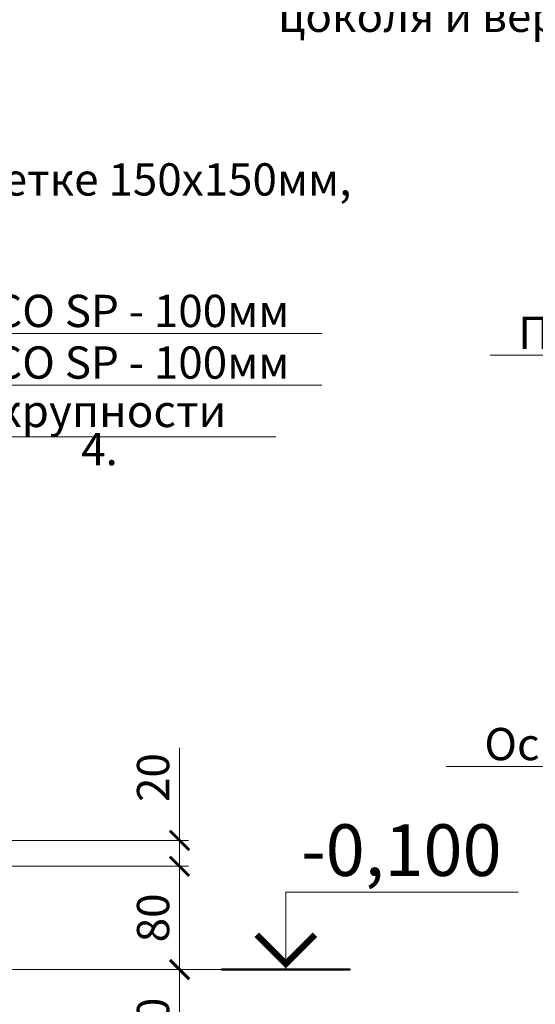
# Model space of a CAD drawing. Units: millimetres. Extents: x -131416 to 15549, y -33835 to 5820.
# Drawn here: x -6121 to -5721, y -26918 to -26155 of the extents above; entities that cross this region are included whole.
import ezdxf
from ezdxf import colors
from ezdxf.entities.mleader import LeaderData, LeaderLine
from ezdxf.enums import TextEntityAlignment as Align
from ezdxf.math import Vec2, Vec3

# ---------------------------------------------------------------- set-up
doc = ezdxf.new("R2010")
doc.units = ezdxf.units.MM
doc.layers.get('0').update_dxf_attribs({"lineweight": 30})
doc.layers.get('DEFPOINTS').update_dxf_attribs({"color": 251, "lineweight": 0})
doc.layers.add('FP-XX-МАРКИ ПОМЕЩЕНИЙ', color=250, linetype='Continuous', lineweight=25)
doc.layers.add('TN-РАЗМЕРЫ', color=184, linetype='Continuous', lineweight=15)
doc.layers.add('TN-АННТОТАЦИИ', color=7, linetype='Continuous', lineweight=20, true_color=0x000000)
doc.layers.add('TN-АННТОТАЦИИ @ 10', color=7, linetype='Continuous', lineweight=20, true_color=0x000000)
doc.styles.add('ПТС-Текст', font='ZwIsocpeur.ttf')
doc.styles.add('ПТС-Текст-Аннотативный', font='ZwIsocpeur.ttf')
doc.dimstyles.new('ПТС-Размеры-Аннотативный$0', dxfattribs={"dimtxt": 2.5, "dimasz": 1.5, "dimexe": 0.7, "dimexo": 1, "dimgap": 0.8, "dimtad": 1, "dimdec": 0, "dimzin": 0, "dimdsep": 46, "dimtxsty": 'ПТС-Текст-Аннотативный', "dimblk": 'ARCHTICK', "dimcen": 2, "dimdle": 0.7, "dimadec": 0, "dimazin": 0, "dimtfac": 1, "dimtdec": 0, "dimtmove": 1, "dimatfit": 3, "dimfxl": 0.7, "dimtolj": 1, "dimtzin": 0, "dimlwd": -1, "dimlwe": -1, "dimarcsym": 0})

# ---------------------------------------------------------------- blocks, each defined once
blk = doc.blocks.new('*U98')
at = {"lineweight": 0}
blk.add_wipeout([(244.85273854858315, -83.4687776070709), (244.8527385487614, -4814.855809752943), (38.79193208947618, -4889.855809752902), (450.9135450057147, -5039.855809752902), (244.85273854876505, -5114.855809752901), (244.85273854995467, -9779.828566349683), (38.791932090669434, -9854.82856634968), (450.91354500690795, -10004.828566349643), (244.8527385499583, -10079.82856634968), (244.85273854881598, -14894.3720983956), (7.639755494892597e-11, -14894.372098395017), (4.729372449219227e-11, -10079.828566350066), (206.06080645808834, -10004.828566349699), (-206.06080645807015, -9854.828566349644), (4.3655745685100555e-11, -9779.828566350032), (2.1827872842550278e-11, -5114.855809752944), (206.06080645706243, -5039.855809752884), (-206.06080645925977, -4889.855809752946), (1.8189894035458565e-11, -4814.8558097529), (-7.275957614183426e-12, -83.46877760706927)], dxfattribs=at).dxf.layer = 'FP-XX-МАРКИ ПОМЕЩЕНИЙ'
blk = doc.blocks.new('*U18')
at = {"color": 0}
for p, q in [((-17.9999999999999, 5.999999999998377), (9.953378998987458e-14, 6.000000000000123)), ((-5.826045392158765e-13, 6.000000000000124), (0, 1.239186531165615e-13)), ((-5, 4.149569576838985e-13), (5, 4.149569576838985e-13))]:
    blk.add_line(p, q, dxfattribs=at)
at = {"color": 0, "linetype": 'ByBlock', "lineweight": 20, "ltscale": 75}
blk.add_line((-5, 4.149569576838985e-13), (19.9198458621894, 4.149569576838985e-13), dxfattribs=at)
at = {"color": 0}
for points, const_width in [([(2.249999999999709, 2.687316541254382), (1.456612608308205e-13, 0.4373165412543824), (-2.250000000000291, 2.687316541253946)], 0.5), ([(-5, 4.149569576838985e-13), (5, 4.149569576838985e-13)], 0.2)]:
    blk.add_lwpolyline(points, dxfattribs=dict(at, const_width=const_width))
at = {"color": 0, "linetype": 'ByBlock', "style": 'ПТС-Текст', "flags": 8}
blk.add_attdef('ОТМЕТКА', text='', height=4, dxfattribs=at).set_placement((-8.954051177023077, 5.999999999999249), align=Align.BOTTOM_CENTER)
at = {"color": 0, "linetype": 'ByBlock', "style": 'ПТС-Текст', "flags": 4}
blk.add_attdef('ТЕКСТ', text='', height=4, dxfattribs=at).set_placement((-8.984956345107408, 4.99999999999925), align=Align.TOP_LEFT)
blk = doc.blocks.new('_ARCHTICK')
at = {"color": 0, "linetype": 'ByBlock', "ltscale": 10, "const_width": 0.15}
blk.add_lwpolyline([(-0.5, -0.5), (0.5, 0.5)], dxfattribs=at)
blk = doc.blocks.new('*D328')
at = {"layer": 'DEFPOINTS', "color": 0, "transparency": 16777216}
for p in [(-6148.334586937368, -26810.74163156243), (-6148.141534286171, -26890.7413986288), (-5996.866814800234, -26890.7413986288)]:
    blk.add_point(p, dxfattribs=at)
at = {"layer": 'TN-РАЗМЕРЫ', "color": 0, "transparency": 16777216}
for p, q in [((-5996.866814800234, -26803.74163156243), (-5996.866814800234, -26897.7413986288)), ((-6138.334586937367, -26810.74163156243), (-5989.866814800234, -26810.74163156243)), ((-6138.14153428617, -26890.7413986288), (-5989.866814800234, -26890.7413986288))]:
    blk.add_line(p, q, dxfattribs=at)
at = {"layer": 'TN-РАЗМЕРЫ', "color": 0, "transparency": 16777216, "xscale": 15, "yscale": 15, "zscale": 15}
for p, rotation in [((-5996.866814800234, -26810.74163156243), 90), ((-5996.866814800234, -26890.7413986288), 270)]:
    blk.add_blockref('_ARCHTICK', p, dxfattribs=dict(at, rotation=rotation))
at = {"layer": 'TN-РАЗМЕРЫ', "color": 0, "transparency": 16777216, "insert": (-6017.366814800242, -26850.74151509561), "char_height": 25, "attachment_point": 5, "rotation": 90, "style": 'ПТС-Текст-Аннотативный'}
blk.add_mtext('\\A1;80', dxfattribs=at)
blk = doc.blocks.new('*D329')
at = {"layer": 'DEFPOINTS', "color": 0, "transparency": 16777216}
for p in [(-6148.141534286171, -26890.7413986288), (-6147.837794038671, -26991.20992543096), (-5996.866814800234, -26991.20992543096)]:
    blk.add_point(p, dxfattribs=at)
at = {"layer": 'TN-РАЗМЕРЫ', "color": 0, "transparency": 16777216}
for p, q in [((-5996.866814800234, -26883.7413986288), (-5996.866814800234, -26998.20992543096)), ((-6138.14153428617, -26890.7413986288), (-5989.866814800234, -26890.7413986288)), ((-6137.83779403867, -26991.20992543096), (-5989.866814800234, -26991.20992543096))]:
    blk.add_line(p, q, dxfattribs=at)
at = {"layer": 'TN-РАЗМЕРЫ', "color": 0, "transparency": 16777216, "xscale": 15, "yscale": 15, "zscale": 15}
for p, rotation in [((-5996.866814800234, -26890.7413986288), 90), ((-5996.866814800234, -26991.20992543096), 270)]:
    blk.add_blockref('_ARCHTICK', p, dxfattribs=dict(at, rotation=rotation))
at = {"layer": 'TN-РАЗМЕРЫ', "color": 0, "transparency": 16777216, "insert": (-6017.366814800242, -26940.97566202987), "char_height": 25, "attachment_point": 5, "rotation": 90, "style": 'ПТС-Текст-Аннотативный'}
blk.add_mtext('\\A1;100', dxfattribs=at)
blk = doc.blocks.new('*D333')
at = {"layer": 'DEFPOINTS', "color": 0, "transparency": 16777216}
for p in [(-6148.337831279884, -26790.74163141561), (-5996.866814800234, -26790.74163141561), (-6148.334586937368, -26810.74163156243)]:
    blk.add_point(p, dxfattribs=at)
at = {"layer": 'TN-РАЗМЕРЫ', "color": 0, "transparency": 16777216}
for p, q in [((-5996.866814800234, -26719.00103884946), (-5996.866814800234, -26790.74163141561)), ((-5996.866814800234, -26817.74163156243), (-5996.866814800234, -26783.74163141561)), ((-6138.337831279883, -26790.74163141561), (-5989.866814800234, -26790.74163141561)), ((-6138.334586937367, -26810.74163156243), (-5989.866814800234, -26810.74163156243))]:
    blk.add_line(p, q, dxfattribs=at)
at = {"layer": 'TN-РАЗМЕРЫ', "color": 0, "transparency": 16777216, "xscale": 15, "yscale": 15, "zscale": 15}
for p, rotation in [((-5996.866814800234, -26790.74163141561), 90), ((-5996.866814800234, -26810.74163156243), 270)]:
    blk.add_blockref('_ARCHTICK', p, dxfattribs=dict(at, rotation=rotation))
at = {"layer": 'TN-РАЗМЕРЫ', "color": 0, "transparency": 16777216, "insert": (-6017.366814800242, -26742.00103884946), "char_height": 25, "attachment_point": 5, "rotation": 90, "style": 'ПТС-Текст-Аннотативный'}
blk.add_mtext('\\A1;20', dxfattribs=at)
blk = doc.blocks.new('_DotSmall')
at = {"color": 0, "linetype": 'ByBlock', "const_width": 0.5}
blk.add_lwpolyline([(-0.0625, 0, 1), (0.0625, 0, 1)], format="xyb", close=True, dxfattribs=at)

msp = doc.modelspace()

# ---------------------------------------------------------------- block references
at = {"layer": 'TN-АННТОТАЦИИ', "xscale": -0.1, "yscale": 0.1, "zscale": 0.1, "rotation": 180}
msp.add_blockref('*U98', (-6148.337831279889, -28210.21034642024), dxfattribs=at)

# ---------------------------------------------------------------- texts
at = {"layer": 'TN-АННТОТАЦИИ', "insert": (-6073.088208080033, -24682.99337182364), "char_height": 25, "attachment_point": 1, "style": 'ПТС-Текст-Аннотативный'}
msp.add_mtext_dynamic_manual_height_columns('\\pi-50,l50,t50;1.^IЗа условную отметку 0,000 принят уровень чистого пола первого этажа.\\P{\\A1;2.^IСтержни основного армирования при необходимости стыковать внахлест без сварки. Величина нахлестки для стержней диаметром 12мм - 700мм. Стыки соседних параллельных стержней выполнять вразбежку.\\P3.^IФундамент выполнить из бетона кл. не ниже В20 по ГОСТ 26633-2015.\\P4.^IОбратную засыпку пазух котлована, а также подсыпку под конструкцию пола, выполнить из песка средней крупности с послойным уплотнением.\\P5.^IАрматуру класса А500С допускается заменять на класс АIII (А400).}', width=1375.284150349822, gutter_width=20358.2008057565, heights=[0], dxfattribs=at)

# ---------------------------------------------------------------- leaders
at = {"layer": 'TN-АННТОТАЦИИ'}
ml = msp.add_multileader_mtext('Standard', dxfattribs=at)
ml.set_content('Количество рядов к.б. блоков назначается\\Pв зависимости от требуемой высоты\\Pцоколя и вертикальной планировки участка', color=256, style='ПТС-Текст')
ml.set_leader_properties(color=256, linetype='ByLayer', lineweight=-1)
ml.set_arrow_properties(name='DOTSMALL')
ml.build(insert=Vec2(0, 0))
ml.multileader.update_dxf_attribs({"text_left_attachment_type": 6, "text_right_attachment_type": 6, "dogleg_length": 100, "arrow_head_size": 50, "scale": 10})
ctx = ml.context
ctx.base_point, ctx.scale, ctx.char_height, ctx.arrow_head_size, ctx.landing_gap_size, ctx.plane_origin = Vec3(-5899.441186025855, -26088.43577521472), 10, 25, 50, 0, Vec3(-3083.734165779753, -27135.49303020517)
ctx.left_attachment, ctx.right_attachment, ctx.text_align_type = 6, 6, 1
notes = []
notes.append((ctx, [(1, (1, 1, 0), (-5186.261866931398, -26088.43577521472), (-1, 0), 8.179319094457314, [(1, [(-5186.261866931369, -26349.03436096823)], 0, [])])]))
ctx.mtext.insert, ctx.mtext.alignment, ctx.mtext.line_spacing_style, ctx.mtext.flow_direction = Vec3(-5546.941186025855, -26055.93577521472), 2, 2, 5
ml = msp.add_multileader_mtext('Standard', dxfattribs=at)
ml.set_content('Полнотелый к.б. блок', color=256, style='ПТС-Текст')
ml.set_leader_properties(color=256, linetype='ByLayer', lineweight=-1)
ml.set_arrow_properties(name='DOTSMALL')
ml.build(insert=Vec2(0, 0))
ml.multileader.update_dxf_attribs({"text_left_attachment_type": 6, "text_right_attachment_type": 6, "dogleg_length": 100, "arrow_head_size": 50, "scale": 10})
ctx = ml.context
ctx.base_point, ctx.scale, ctx.char_height, ctx.arrow_head_size, ctx.landing_gap_size, ctx.plane_origin = Vec3(-5716.405459718399, -26414.83072618228), 10, 25, 50, 0, Vec3(-3377.345489154191, -27471.3749262995)
ctx.left_attachment, ctx.right_attachment, ctx.text_align_type = 6, 6, 1
notes.append((ctx, [(1, (1, 1, 0), (-5378.226140623941, -26414.83072618228), (-1, 0), 8.179319094457314, [(0, [(-5240.062220798569, -26414.83072618228)], 0, [])])]))
ctx.mtext.insert, ctx.mtext.alignment, ctx.mtext.line_spacing_style, ctx.mtext.flow_direction = Vec3(-5551.405459718397, -26384.83072618228), 2, 2, 5
ml = msp.add_multileader_mtext('Standard', dxfattribs=at)
ml.set_content('Основное армирование\\P%%C12 А500С', color=256, style='ПТС-Текст')
ml.set_leader_properties(color=256, linetype='ByLayer', lineweight=-1)
ml.set_arrow_properties(name='DOTSMALL')
ml.build(insert=Vec2(0, 0))
ml.multileader.update_dxf_attribs({"text_left_attachment_type": 6, "text_right_attachment_type": 6, "dogleg_length": 100, "arrow_head_size": 50, "scale": 10})
ctx = ml.context
ctx.base_point, ctx.scale, ctx.char_height, ctx.arrow_head_size, ctx.landing_gap_size, ctx.plane_origin = Vec3(-5735.14966175163, -26733.56227957209), 10, 25, 50, 0, Vec3(-3434.256334520374, -27790.10647968932)
ctx.left_attachment, ctx.right_attachment, ctx.text_align_type = 6, 6, 1
notes.append((ctx, [(1, (1, 1, 0), (-5376.970342657172, -26733.56227957209), (-1, 0), 8.179319094457314, [(3, [(-5391.88482665507, -26889.53685582725), (-5464.582314216663, -26733.56227957209), (-5241.88482665507, -26889.53685582725), (-5314.582314216663, -26733.56227957209), (-5091.88482665507, -26889.53685582725), (-5164.582314216663, -26733.56227957209)], 0, [])])]))
ctx.mtext.insert, ctx.mtext.alignment, ctx.mtext.line_spacing_style, ctx.mtext.flow_direction = Vec3(-5560.149661751628, -26703.56227957209), 2, 2, 5
for ctx, leaders in notes:
    for number, flags, end, landing, length, lines in leaders:
        leader = LeaderData()
        leader.index, (leader.has_last_leader_line, leader.has_dogleg_vector, leader.attachment_direction) = number, flags
        leader.last_leader_point, leader.dogleg_vector, leader.dogleg_length = Vec3(end), Vec3(landing), length
        for number, points, colour, breaks in lines:
            line = LeaderLine()
            line.index, line.vertices, line.color, line.breaks = number, Vec3.list(points), colors.encode_raw_color(colour), breaks
            leader.lines.append(line)
        ctx.leaders.append(leader)

# ---------------------------------------------------------------- next in the draw order: block references
at = {"layer": 'TN-АННТОТАЦИИ @ 10'}
ref = msp.add_blockref('*U18', (-5914.471705143944, -26890.7413986288), dxfattribs=dict(at, xscale=-10, yscale=10, zscale=10))
ref.add_attrib('ОТМЕТКА', '-0,100', dxfattribs={"layer": '0', "color": 0, "linetype": 'ByBlock', "height": 40, "style": 'ПТС-Текст', "flags": 8}).set_placement((-5824.931193373712, -26830.7413986288), align=Align.BOTTOM_CENTER)

# ---------------------------------------------------------------- next in the draw order: dimensions: what is measured, and where the dimension line sits
at = {"layer": 'TN-РАЗМЕРЫ'}
dim = msp.add_linear_dim(base=(-5996.866814800234, -26790.74163141561), p1=(-6148.334586937364, -26810.74163156241), p2=(-6148.33783127988, -26790.7416314156), angle=90, dimstyle='ПТС-Размеры-Аннотативный$0', dxfattribs=at)
dim.commit()
dim.dimension.update_dxf_attribs({"geometry": '*D333', "text_midpoint": (-5996.866814800242, -26742.00103884946), "dimtype": 160})
for base, p1, p2, picture, middle in [((-5996.866814800234, -26890.7413986288), (-6148.334586937364, -26810.74163156241), (-6148.141534286167, -26890.74139862879), '*D328', (-6017.366814800242, -26850.74151509561)), ((-5996.866814800234, -26991.20992543096), (-6148.141534286167, -26890.74139862879), (-6147.837794038667, -26991.20992543094), '*D329', (-6017.366814800242, -26940.97566202987))]:
    dim = msp.add_linear_dim(base=base, p1=p1, p2=p2, angle=90, dimstyle='ПТС-Размеры-Аннотативный$0', dxfattribs=at)
    dim.commit()
    dim.dimension.update_dxf_attribs({"geometry": picture, "text_midpoint": middle})

# ---------------------------------------------------------------- next in the draw order: leaders
at = {"layer": 'TN-АННТОТАЦИИ'}
ml = msp.add_multileader_mtext('Standard', dxfattribs=at)
ml.set_content('Отсечная гидроизоляция ТЕХНОНИКОЛЬ', color=256, style='ПТС-Текст')
ml.set_leader_properties(color=256, linetype='ByLayer', lineweight=-1)
ml.set_arrow_properties(name='DOTSMALL')
ml.build(insert=Vec2(0, 0))
ml.multileader.update_dxf_attribs({"text_left_attachment_type": 6, "text_right_attachment_type": 6, "dogleg_length": 100, "arrow_head_size": 50, "scale": 10})
ctx = ml.context
ctx.base_point, ctx.scale, ctx.char_height, ctx.arrow_head_size, ctx.landing_gap_size, ctx.plane_origin = Vec3(-6686.339263120466, -25968.36074277265), 10, 25, 50, 0, Vec3(-8797.046283366568, -27108.34187100557)
ctx.left_attachment, ctx.right_attachment, ctx.text_align_type = 6, 6, 1
notes = []
notes.append((ctx, [(1, (1, 1, 0), (-6694.518582214923, -25968.36074277265), (1, 0), 8.179319094457314, [(1, [(-6928.716179713678, -26804.53483821213), (-6928.716179713678, -25968.36074277265)], 0, [])])]))
ctx.mtext.insert, ctx.mtext.alignment, ctx.mtext.line_spacing_style, ctx.mtext.flow_direction = Vec3(-6375.714263120466, -25935.86074277265), 2, 2, 5
ml = msp.add_multileader_mtext('Standard', dxfattribs=at)
ml.set_content('Гермитизирующая лента NICOBAND', color=256, style='ПТС-Текст')
ml.set_leader_properties(color=256, linetype='ByLayer', lineweight=-1)
ml.set_arrow_properties(name='DOTSMALL')
ml.build(insert=Vec2(0, 0))
ml.multileader.update_dxf_attribs({"text_left_attachment_type": 6, "text_right_attachment_type": 6, "dogleg_length": 100, "arrow_head_size": 50, "scale": 10})
ctx = ml.context
ctx.base_point, ctx.scale, ctx.char_height, ctx.arrow_head_size, ctx.landing_gap_size, ctx.plane_origin = Vec3(-6587.269538860734, -26105.41437462493), 10, 25, 50, 0, Vec3(-8697.976559106835, -27281.25732123811)
ctx.left_attachment, ctx.right_attachment, ctx.text_align_type = 6, 6, 1
notes.append((ctx, [(1, (1, 1, 0), (-6595.448857955191, -26105.41437462493), (1, 0), 8.179319094457314, [(0, [(-6827.955594990794, -26804.71139139639), (-6770.42577203053, -26714.9006151602), (-6770.42577203053, -26105.41437462493)], 0, [])])]))
ctx.mtext.insert, ctx.mtext.alignment, ctx.mtext.line_spacing_style, ctx.mtext.flow_direction = Vec3(-6312.269538860734, -26072.91437462493), 2, 2, 5
ml = msp.add_multileader_mtext('Standard', dxfattribs=at)
ml.set_content('Теплый пол по арматурной сетке 150х150мм,\\Pарматура %%C8 А500С', color=256, style='ПТС-Текст')
ml.set_leader_properties(color=256, linetype='ByLayer', lineweight=-1)
ml.set_arrow_properties(name='DOTSMALL')
ml.build(insert=Vec2(0, 0))
ml.multileader.update_dxf_attribs({"text_left_attachment_type": 6, "text_right_attachment_type": 6, "dogleg_length": 100, "arrow_head_size": 50, "scale": 10})
ctx = ml.context
ctx.base_point, ctx.scale, ctx.char_height, ctx.arrow_head_size, ctx.landing_gap_size, ctx.plane_origin = Vec3(-6617.133382956965, -26298.53483988212), 10, 25, 50, 0, Vec3(-8727.840403203067, -27463.28647517499)
ctx.left_attachment, ctx.right_attachment = 6, 6
notes.append((ctx, [(1, (1, 1, 0), (-6625.312702051422, -26298.53483988212), (1, 0), 8.179319094457314, [(1, [(-6625.312702051451, -26871.76373192432)], 0, [])])]))
ctx.mtext.insert, ctx.mtext.line_spacing_style, ctx.mtext.flow_direction = Vec3(-6617.133382956965, -26266.03483988212), 2, 5
ml = msp.add_multileader_mtext('Standard', dxfattribs=at)
ml.set_content('XPS ТЕХНОНИКОЛЬ СARBON ECO SP - 100мм', color=256, style='ПТС-Текст')
ml.set_leader_properties(color=256, linetype='ByLayer', lineweight=-1)
ml.set_arrow_properties(name='DOTSMALL')
ml.build(insert=Vec2(0, 0))
ml.multileader.update_dxf_attribs({"text_left_attachment_type": 6, "text_right_attachment_type": 6, "dogleg_length": 100, "arrow_head_size": 50, "scale": 10})
ctx = ml.context
ctx.base_point, ctx.scale, ctx.char_height, ctx.arrow_head_size, ctx.landing_gap_size, ctx.plane_origin = Vec3(-6617.133382956969, -26397.93308937911), 10, 25, 50, 0, Vec3(-8727.840403203067, -27503.28647517499)
ctx.left_attachment, ctx.right_attachment, ctx.text_align_type = 6, 6, 1
notes.append((ctx, [(1, (1, 1, 0), (-6625.312702051427, -26397.93308937911), (1, 0), 8.179319094457314, [(1, [(-6625.312702051448, -26980.3786794383)], 0, [])])]))
ctx.mtext.insert, ctx.mtext.alignment, ctx.mtext.line_spacing_style, ctx.mtext.flow_direction = Vec3(-6273.383382956969, -26367.93308937911), 2, 2, 5
ml = msp.add_multileader_mtext('Standard', dxfattribs=at)
ml.set_content('XPS ТЕХНОНИКОЛЬ СARBON ECO SP - 100мм', color=256, style='ПТС-Текст')
ml.set_leader_properties(color=256, linetype='ByLayer', lineweight=-1)
ml.set_arrow_properties(name='DOTSMALL')
ml.build(insert=Vec2(0, 0))
ml.multileader.update_dxf_attribs({"text_left_attachment_type": 6, "text_right_attachment_type": 6, "dogleg_length": 100, "arrow_head_size": 50, "scale": 10})
ctx = ml.context
ctx.base_point, ctx.scale, ctx.char_height, ctx.arrow_head_size, ctx.landing_gap_size, ctx.plane_origin = Vec3(-6617.133382956973, -26437.93308937911), 10, 25, 50, 0, Vec3(-8727.84040320307, -27543.28647517499)
ctx.left_attachment, ctx.right_attachment, ctx.text_align_type = 6, 6, 1
notes.append((ctx, [(1, (1, 1, 0), (-6625.31270205143, -26437.93308937911), (1, 0), 8.179319094457314, [(1, [(-6625.312702051448, -27045.19176318705)], 0, [])])]))
ctx.mtext.insert, ctx.mtext.alignment, ctx.mtext.line_spacing_style, ctx.mtext.flow_direction = Vec3(-6273.383382956973, -26407.93308937911), 2, 2, 5
ml = msp.add_multileader_mtext('Standard', dxfattribs=at)
ml.set_content('Уплотненный песок среднней крупности', color=256, style='ПТС-Текст')
ml.set_leader_properties(color=256, linetype='ByLayer', lineweight=-1)
ml.set_arrow_properties(name='DOTSMALL')
ml.build(insert=Vec2(0, 0))
ml.multileader.update_dxf_attribs({"text_left_attachment_type": 6, "text_right_attachment_type": 6, "dogleg_length": 100, "arrow_head_size": 50, "scale": 10})
ctx = ml.context
ctx.base_point, ctx.scale, ctx.char_height, ctx.arrow_head_size, ctx.landing_gap_size, ctx.plane_origin = Vec3(-6617.133382956969, -26477.93308937911), 10, 25, 50, 0, Vec3(-8727.840403203067, -27583.28647517499)
ctx.left_attachment, ctx.right_attachment, ctx.text_align_type = 6, 6, 1
notes.append((ctx, [(1, (1, 1, 0), (-6625.312702051427, -26477.93308937911), (1, 0), 8.179319094457314, [(1, [(-6625.312702051451, -27189.45690929305)], 0, [])])]))
ctx.mtext.insert, ctx.mtext.alignment, ctx.mtext.line_spacing_style, ctx.mtext.flow_direction = Vec3(-6304.633382956971, -26445.43308937911), 2, 2, 5
for ctx, leaders in notes:
    for number, flags, end, landing, length, lines in leaders:
        leader = LeaderData()
        leader.index, (leader.has_last_leader_line, leader.has_dogleg_vector, leader.attachment_direction) = number, flags
        leader.last_leader_point, leader.dogleg_vector, leader.dogleg_length = Vec3(end), Vec3(landing), length
        for number, points, colour, breaks in lines:
            line = LeaderLine()
            line.index, line.vertices, line.color, line.breaks = number, Vec3.list(points), colors.encode_raw_color(colour), breaks
            leader.lines.append(line)
        ctx.leaders.append(leader)

doc.saveas('drawing.dxf')
